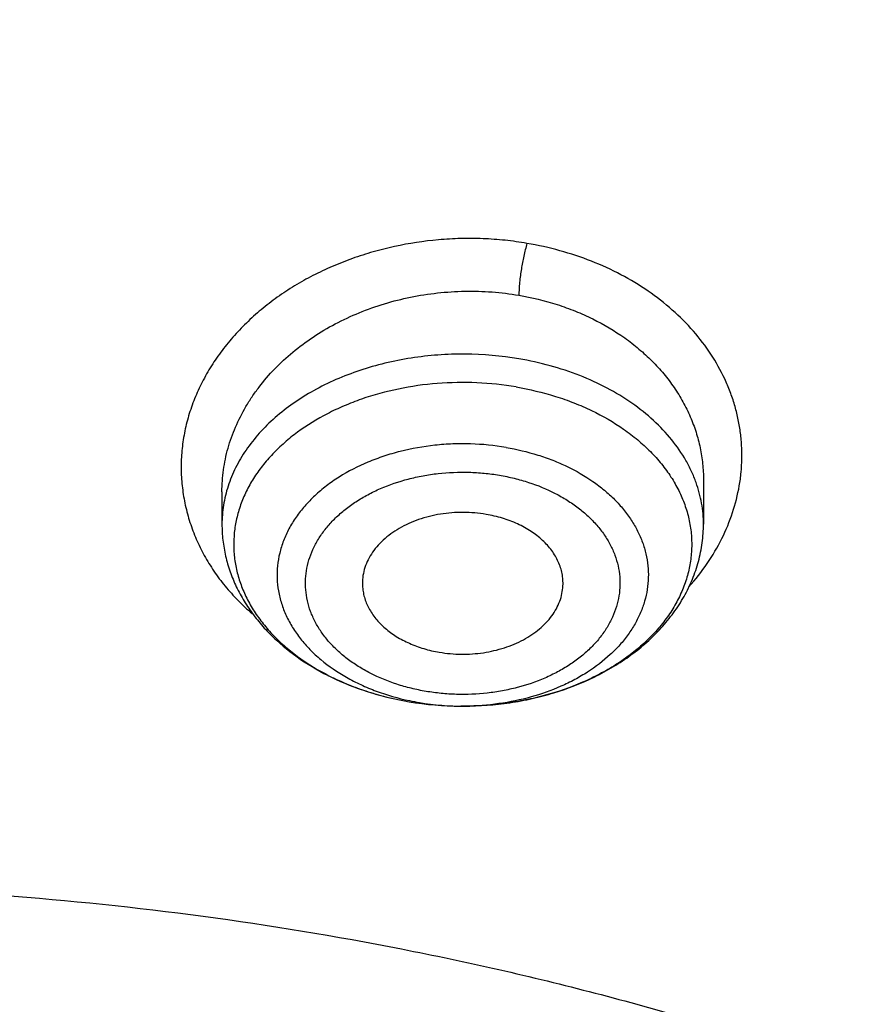
# Model space of a CAD drawing. Units: inches. Extents: x 7.1 to 14.8, y -0.3 to 18.8.
# Drawn here: x 11 to 11.3, y 14.1 to 14.4 of the extents above; entities that cross this region are included whole.
import ezdxf

# ---------------------------------------------------------------- set-up
doc = ezdxf.new("R2010")
doc.units = ezdxf.units.IN
doc.header["$LTSCALE"] = 1.21
doc.header["$MEASUREMENT"] = 0
doc.layers.get('0').update_dxf_attribs({"linetype": 'CONTINUOUS'})

msp = doc.modelspace()

# ---------------------------------------------------------------- linework, layer by layer
at = {"color": 7, "linetype": 'CONTINUOUS'}
for p, q in [((11.2199460038, 14.275016), (11.2199460187, 14.2619525639)), ((11.0782137352, 14.2715094599), (11.0782137352, 14.2619525639)), ((11.1495150891, 14.2083842592), (11.1485113911, 14.2083849609))]:
    msp.add_line(p, q, dxfattribs=at)
at = {"color": 9, "linetype": 'CONTINUOUS'}
for centre, radius, start, end in [((11.1429959018, 14.2828091967), 0.0734290335, 244.0582347482, 244.389267806), ((11.1442034041, 14.2853786633), 0.0762680057, 244.4056424801, 249.1666949568), ((11.145648255, 14.2889990319), 0.0801655576, 249.1218105738, 250.1673477306), ((11.1465996852, 14.2916736384), 0.0830043232, 250.1759251254, 254.311399846), ((11.1474914282, 14.2946910727), 0.0861504905, 254.2830809876, 255.4155035469), ((11.1481989132, 14.2974726173), 0.0890205577, 255.4256250384, 260.3941394874), ((11.1485757435, 14.2816583397), 0.0732395142, 258.0170483475, 260.3703493127), ((11.1490698931, 14.2849984435), 0.0766152482, 260.4238577768, 270.3335304712), ((11.1490800775, 14.285577623), 0.0771943598, 270.3234690898, 270.6368857836)]:
    msp.add_arc(centre, radius, start, end, dxfattribs=at)
at = {"color": 7, "linetype": 'CONTINUOUS'}
for centre, radius, start, end in [((11.1490115883, 14.3023463457), 0.0939627093, 260.384795738, 269.6949942044), ((11.1490572716, 14.3027905428), 0.0944071633, 260.4190690275, 269.6687028596)]:
    msp.add_arc(centre, radius, start, end, dxfattribs=at)
for points, knots in [([(12.0029295006, 15.215136303), (11.9629224767, 15.2314691022), (11.8814993629, 15.2622503762), (11.7564474606, 15.3024466764), (11.6280981559, 15.3368496764), (11.4969707582, 15.3653272619), (11.3635910156, 15.3877712799), (11.2284957284, 15.4040957732), (11.0922286697, 15.414238072), (10.9553388219, 15.4181591402), (10.8183778512, 15.4158439149), (10.6818977469, 15.4073012424), (10.546448386, 15.3925641082), (10.4125751862, 15.3716890011), (10.2808167138, 15.3447560274), (10.1517025269, 15.3118677933), (10.0257509265, 15.2731493178), (9.9034671223, 15.2287466154), (9.7853412862, 15.1788263276), (9.6718471559, 15.1235742643), (9.5634405878, 15.0631947674), (9.4605586956, 14.9979095645), (9.3636190051, 14.927956982), (9.2730193584, 14.8535919146), (9.1891366772, 14.7750839405), (9.112330798, 14.6927239818), (9.054220982, 14.6207823936), (9.0116770819, 14.561629352), (8.9818876335, 14.5167125101), (8.954104112, 14.4710814436), (8.9283596731, 14.4247809968), (8.9046864468, 14.3778582759), (8.8831145697, 14.330361679), (8.8636722805, 14.282341191), (8.8463855593, 14.2338483713), (8.8312780671, 14.184936303), (8.8183709836, 14.1356594841), (8.8076828444, 14.0860739322), (8.7992290818, 14.0362363733), (8.7930223325, 13.9862064361), (8.7903867253, 13.9527388655), (8.7894471349, 13.9360020314)], [0, 0, 0, 0, 0.0328242498, 0.0660867842, 0.0997371782, 0.1337197468, 0.1679747995, 0.2024393502, 0.237047924, 0.2717333522, 0.30642757, 0.3410624108, 0.3755703993, 0.4098855467, 0.4439441506, 0.4776855921, 0.5110531475, 0.5439947892, 0.5764640006, 0.6084205747, 0.6398314051, 0.6706712545, 0.7009234639, 0.7305806237, 0.7596451028, 0.7881294957, 0.8160568298, 0.8298240888, 0.8434655341, 0.8569869472, 0.870394719, 0.8836958214, 0.8968977799, 0.9100086407, 0.9230369338, 0.9359916281, 0.9488820927, 0.9617180422, 0.9745094587, 0.9872666767, 1, 1, 1, 1]), ([(12.0126609135, 15.1922640297), (11.9725075177, 15.2086565849), (11.8907518549, 15.2395670975), (11.7651442991, 15.2799633202), (11.6361341344, 15.314582849), (11.5042552503, 15.3432821827), (11.3700484299, 15.3659443759), (11.2340653001, 15.3824765979), (11.0968644499, 15.3928112036), (10.9590096048, 15.3969057951), (10.8210671712, 15.3947436069), (10.6836039215, 15.3863335555), (10.5471846437, 15.3717100779), (10.4123698249, 15.3509329796), (10.2797133107, 15.3240873573), (10.1497600307, 15.2912831005), (10.0230437877, 15.25265435), (9.9000850747, 15.2083589193), (9.7813889193, 15.1585778012), (9.6674428182, 15.1035141066), (9.558715172, 15.0433924668), (9.4556521938, 14.9784570607), (9.3586805925, 14.9089745884), (9.282851481, 14.8471689713), (9.225676024, 14.7957066203), (9.184794503, 14.7563740665), (9.1457184936, 14.7161325107), (9.0963598055, 14.6616316617), (9.0392719111, 14.5914502988), (8.9881107327, 14.5180118698), (8.9513073629, 14.4579786958), (8.9258921031, 14.4125809244), (8.9025508816, 14.3666284122), (8.8813075649, 14.3201678457), (8.8621842431, 14.2732473815), (8.8452010535, 14.2259153), (8.8303756721, 14.1782205453), (8.8177235221, 14.1302124035), (8.8072581067, 14.0819405718), (8.7989901814, 14.0334547152), (8.7929285461, 13.9848063579), (8.7903604448, 13.9522699783), (8.7894471711, 13.9360020303)], [0, 0, 0, 0, 0.032990408, 0.0664505714, 0.1003255883, 0.1345551963, 0.1690754768, 0.203819336, 0.238717319, 0.2736983643, 0.3086905487, 0.3436218349, 0.3784208152, 0.4130174568, 0.4473438588, 0.4813350142, 0.5149295815, 0.5480706752, 0.5807066805, 0.6127920709, 0.6442882454, 0.6751643861, 0.7053983202, 0.7349773533, 0.7495220675, 0.763903073, 0.7781217956, 0.7921803984, 0.8198250681, 0.8468737642, 0.8601906739, 0.8733764031, 0.8864384426, 0.899385016, 0.9122250576, 0.9249681604, 0.937624548, 0.9502050163, 0.9627208679, 0.9751838552, 0.9876060973, 1, 1, 1, 1]), ([(12.7998970279, 13.7956080283), (12.7998970291, 13.8171580741), (12.7983968172, 13.8603248353), (12.791654257, 13.9248789655), (12.780435586, 13.9891206021), (12.7647690636, 14.0528890909), (12.7446939972, 14.1160305115), (12.7202605251, 14.1783914833), (12.6915293576, 14.2398213363), (12.6585715276, 14.300171962), (12.6214681182, 14.3592982466), (12.5803100032, 14.4170583173), (12.535197585, 14.4733138087), (12.4862405439, 14.5279301256), (12.4335575766, 14.5807767013), (12.3772761235, 14.6317272538), (12.317532096, 14.6806600563), (12.2544695703, 14.7274581918), (12.1882404741, 14.7720098204), (12.1190042498, 14.8142084364), (12.0469274897, 14.8539531185), (11.9721835645, 14.8911487735), (11.8949522214, 14.9257063701), (11.8154191637, 14.9575431611), (11.7337756151, 14.9865828792), (11.6502178675, 15.0127559354), (11.5649468159, 15.0359995881), (11.4781674771, 15.0562580988), (11.3900885009, 15.0734828798), (11.3009216683, 15.087632605), (11.2108813843, 15.0986733218), (11.1201841616, 15.1065785338), (11.0290480948, 15.1113292648), (10.9376923412, 15.112914111), (10.8463365878, 15.1113292647), (10.7552005211, 15.1065785336), (10.6645032982, 15.0986733215), (10.5744630143, 15.0876326044), (10.4852961817, 15.0734828794), (10.397217206, 15.0562580983), (10.3104378674, 15.0359995875), (10.2251668159, 15.0127559348), (10.1416090686, 14.9865828786), (10.0599655203, 14.9575431605), (9.9804324628, 14.9257063696), (9.9032011199, 14.8911487729), (9.8284571949, 14.853953118), (9.756380435, 14.814208436), (9.6871442109, 14.7720098201), (9.6209151148, 14.7274581915), (9.5578525892, 14.6806600562), (9.4981085619, 14.6317272537), (9.4418271089, 14.5807767013), (9.3891441415, 14.5279301256), (9.3401871005, 14.4733138087), (9.2950746823, 14.4170583174), (9.2539165673, 14.3592982466), (9.2168131579, 14.300171962), (9.1838553279, 14.2398213362), (9.1551241604, 14.1783914833), (9.1306906883, 14.1160305114), (9.1106156219, 14.0528890908), (9.0949490994, 13.989120602), (9.0837304285, 13.9248789653), (9.0769878682, 13.8603248351), (9.0754876564, 13.817158074), (9.0754876576, 13.7956080283)], [0, 0, 0, 0, 0.0128533042, 0.0257374606, 0.0386828094, 0.0517186739, 0.0648729137, 0.0781715263, 0.0916383002, 0.1052945625, 0.1191589833, 0.1332474405, 0.1475729684, 0.1621457392, 0.176973091, 0.1920596074, 0.2074072075, 0.2230152574, 0.2388807132, 0.2549982568, 0.2713604369, 0.2879578344, 0.304779203, 0.3218116189, 0.3390406458, 0.3564504683, 0.37402404, 0.3917432379, 0.4095889922, 0.4275414256, 0.4455800014, 0.4636836471, 0.4818308894, 0.5000000002, 0.5181691113, 0.5363163535, 0.554419999, 0.5724585752, 0.5904110085, 0.6082567624, 0.6259759605, 0.6435495322, 0.6609593545, 0.6781883815, 0.6952207973, 0.7120421658, 0.7286395634, 0.7450017433, 0.7611192869, 0.7769847428, 0.7925927926, 0.8079403926, 0.823026909, 0.8378542608, 0.8524270316, 0.8667525595, 0.8808410167, 0.8947054374, 0.9083616999, 0.9218284737, 0.9351270863, 0.9482813262, 0.9613171906, 0.9742625394, 0.9871466959, 1, 1, 1, 1]), ([(10.8400685692, 12.5297182308), (10.7819610085, 12.5319900028), (10.6950197237, 12.538434949), (10.5800655019, 12.553128418), (10.4948559984, 12.5671269169), (10.4107304389, 12.584086698), (10.3278919535, 12.6039665912), (10.2465435566, 12.6267181228), (10.1668838208, 12.6522858613), (10.0891073991, 12.6806075368), (10.0134042893, 12.7116141921), (9.9399594457, 12.745230364), (9.8689523176, 12.7813742713), (9.8005564269, 12.8199580226), (9.7349389571, 12.8608878337), (9.6722603601, 12.9040642569), (9.612673989, 12.9493824282), (9.556325749, 12.996732316), (9.503353769, 13.0459989782), (9.4538880932, 13.0970628202), (9.408050392, 13.1497998553), (9.3659536881, 13.2040819627), (9.3277020939, 13.2597771433), (9.2933905571, 13.3167497745), (9.2631046068, 13.3748608656), (9.2369200978, 13.4339683215), (9.2149029506, 13.4939272235), (9.1971088846, 13.5545901342), (9.1835831569, 13.615807444), (9.1743603261, 13.677427764), (9.1694640422, 13.7392983664), (9.168906891, 13.8012656712), (9.1726903053, 13.8631757641), (9.1808045548, 13.924874929), (9.1932288149, 13.986210172), (9.2099313075, 14.0470297173), (9.2308694973, 14.1071834604), (9.2559903279, 14.1665233723), (9.2852304768, 14.2249038563), (9.3185166193, 14.2821820626), (9.3557656854, 14.3382181773), (9.3968851184, 14.392875689), (9.441773132, 14.4460216444), (9.4903189644, 14.4975269033), (9.5424031374, 14.5472663939), (9.5978977279, 14.5951193705), (9.656666652, 14.6409696728), (9.7185659693, 14.6847059856), (9.7834442051, 14.7262220955), (9.8511426949, 14.7654171428), (9.9214959487, 14.8021958661), (9.9943320363, 14.8364688368), (10.0694729914, 14.8681526814), (10.1467352322, 14.8971702961), (10.225930003, 14.9234510383), (10.3068638302, 14.9469309053), (10.3893389852, 14.9675526969), (10.4731539851, 14.9852661614), (10.5581040057, 15.0000281235), (10.6439816739, 15.0118025954), (10.7305764727, 15.0205608626), (10.8176793947, 15.0262815816), (10.9341913362, 15.0298402748), (11.0217132848, 15.0279235311), (11.0799159829, 15.0246027687)], [0, 0, 0, 0, 0.0361869216, 0.0541911917, 0.0721056763, 0.089909537, 0.10758276, 0.1251061336, 0.1424614499, 0.1596316327, 0.1766008907, 0.1933548679, 0.2098807965, 0.2261676529, 0.2422063135, 0.2579897121, 0.2735129945, 0.2887736695, 0.3037717526, 0.3185098981, 0.3329935151, 0.3472308588, 0.3612330922, 0.3750143071, 0.388591497, 0.4019844714, 0.4152157046, 0.4283101136, 0.4412947603, 0.4541984831, 0.4670514623, 0.4798847347, 0.4927296729, 0.5056174503, 0.5185785153, 0.5316420942, 0.5448357429, 0.55818496, 0.5717128713, 0.5854399877, 0.599384036, 0.6135598574, 0.6279793662, 0.6426515595, 0.657582569, 0.6727757457, 0.6882317702, 0.7039487813, 0.7199225171, 0.7361464642, 0.7526120128, 0.7693086119, 0.7862239268, 0.8033439943, 0.8206533767, 0.8381353138, 0.8557718717, 0.8735440897, 0.8914321247, 0.9094153933, 0.927472712, 0.9455824361, 0.9637225973, 1, 1, 1, 1]), ([(9.1858600631, 13.8919294484), (9.188233624, 13.91104076), (9.1942491692, 13.949237298), (9.2069922379, 14.0060329388), (9.2234511069, 14.0623567164), (9.2435904484, 14.11808502), (9.2673676044, 14.1730994624), (9.2947319791, 14.2272819126), (9.3256253159, 14.2805161752), (9.3599817035, 14.3326878231), (9.3977278892, 14.3836847216), (9.4387827461, 14.4333966664), (9.4830600116, 14.481717922), (9.5467774014, 14.5446586436), (9.6161301364, 14.6038428061), (9.6903763855, 14.6590434695), (9.7492045068, 14.6989092465), (9.8105854188, 14.7368081708), (9.8743897407, 14.7726604931), (9.9404795969, 14.8063881693), (10.0087130812, 14.8379185041), (10.0789434296, 14.8671833571), (10.151019651, 14.8941195495), (10.2247867797, 14.9186689286), (10.3000861891, 14.9407785034), (10.3767561014, 14.9604005783), (10.4546312913, 14.977492757), (10.5335458876, 14.992018399), (10.6401201307, 15.0079512571), (10.7478400109, 15.0185826626), (10.8561628497, 15.0239108924), (10.937692325, 15.0252458078), (11.0192218004, 15.0239108936), (11.1275446415, 15.0185826652), (11.2352645257, 15.0079512607), (11.3418387738, 14.9920184031), (11.4207533738, 14.9774927611), (11.4986285662, 14.9604005826), (11.57529848, 14.940778508), (11.6505978909, 14.9186689333), (11.7243650225, 14.8941195538), (11.7964412487, 14.86718336), (11.866671602, 14.8379185052), (11.9349050874, 14.80638817), (12.0009949408, 14.7726604952), (12.0647992573, 14.7368081763), (12.1261801649, 14.6989092555), (12.1850082841, 14.6590434808), (12.2592545348, 14.6038428177), (12.3286072738, 14.5446586532), (12.3923246679, 14.4817179285), (12.4366019368, 14.4333966697), (12.4776567961, 14.383684722), (12.5154029834, 14.3326878215), (12.5497593719, 14.2805161718), (12.5806527094, 14.2272819074), (12.6080170852, 14.1730994541), (12.6317942423, 14.1180850075), (12.651933584, 14.0623567008), (12.6683924519, 14.006032923), (12.6811355189, 13.9492372851), (12.6871510631, 13.91104075), (12.6895246237, 13.8919294398)], [0, 0, 0, 0, 0.0127559684, 0.0255907478, 0.0385298174, 0.0515971427, 0.0648148859, 0.0782031695, 0.0917798989, 0.1055606408, 0.1195585498, 0.1337843423, 0.1482463069, 0.1629503448, 0.1930885437, 0.2085314651, 0.224217799, 0.2401428262, 0.2563000386, 0.272681262, 0.2892767742, 0.3060754313, 0.3230647848, 0.3402311977, 0.3575599626, 0.3750354145, 0.3926410432, 0.4103596042, 0.428173226, 0.4640067679, 0.4819936689, 0.4999999951, 0.5180063213, 0.5359932224, 0.5718267657, 0.5896403885, 0.6073589503, 0.6249645796, 0.6424400317, 0.6597687968, 0.6769352103, 0.6939245649, 0.7107232236, 0.7273187365, 0.7436999583, 0.7598571695, 0.7757821953, 0.7914685282, 0.80691145, 0.8370496503, 0.8517536893, 0.8662156549, 0.8804414482, 0.8944393578, 0.9082201, 0.9217968298, 0.935185114, 0.9484028583, 0.9614701847, 0.9744092542, 0.9872440325, 1, 1, 1, 1]), ([(11.0799159829, 15.0246027687), (11.1349510118, 15.0214627381), (11.2172340323, 15.0140220653), (11.3259726993, 14.99860984), (11.4330192353, 14.979704011), (11.5383281843, 14.955467442), (11.6413101143, 14.9259096904), (11.7166999706, 14.9012977527), (11.7903735522, 14.8742112244), (11.8621702026, 14.8447091083), (11.9319314665, 14.8128562541), (11.9995038659, 14.7787224906), (12.0647385872, 14.7423826585), (12.1274919673, 14.7039163922), (12.187625752, 14.6634079562), (12.2450073971, 14.6209460559), (12.2995103415, 14.5766236463), (12.3510142832, 14.5305377518), (12.3994054109, 14.4827892464), (12.4445766324, 14.4334826525), (12.4864277909, 14.3827259383), (12.5248658721, 14.3306303168), (12.5598052026, 14.2773100442), (12.591167645, 14.2228822189), (12.6188827904, 14.1674665763), (12.6428881776, 14.1111852882), (12.6631294652, 14.0541627229), (12.6795606239, 13.9965252026), (12.6921441247, 13.9384007314), (12.7008511122, 13.8799186937), (12.7056615541, 13.8212095179), (12.7065643533, 13.7624043111), (12.7035574143, 13.7036344735), (12.6966476848, 13.6450312975), (12.6858510847, 13.5867255723), (12.6711924138, 13.5288472079), (12.6527052188, 13.4715248852), (12.6304316283, 13.414885738), (12.6044221715, 13.3590550679), (12.574735585, 13.3041560877), (12.5414386209, 13.2503096908), (12.5046058738, 13.1976342179), (12.4643195632, 13.1462452626), (12.4206693401, 13.0962554674), (12.37375209, 13.047774323), (12.3236717307, 13.0009079672), (12.2705389998, 12.9557589824), (12.2144712312, 12.9124261938), (12.1555921201, 12.8710044684), (12.0940314825, 12.8315844968), (12.0299249716, 12.7942526164), (11.9634137946, 12.759090622), (11.894644415, 12.7261755846), (11.8237682424, 12.6955796795), (11.7509413077, 12.6673700233), (11.6763239315, 12.6416085222), (11.6000803624, 12.6183517323), (11.5223784832, 12.5976507049), (11.4433892162, 12.5795509043), (11.3632869734, 12.5640920848), (11.2822461142, 12.5513081216), (11.1730254522, 12.5378474802), (11.0904784894, 12.5318748578), (11.0353161161, 12.5297182307)], [0, 0, 0, 0, 0.0364547483, 0.0545834436, 0.0726189261, 0.1083308274, 0.1259774137, 0.1434604868, 0.1607646713, 0.1778757139, 0.1947806064, 0.2114677111, 0.2279268876, 0.244149621, 0.2601291504, 0.2758605953, 0.2913410812, 0.3065698602, 0.3215484219, 0.3362805937, 0.350772625, 0.3650332503, 0.3790737251, 0.3929078277, 0.4065518204, 0.4200243646, 0.4333463807, 0.4465408525, 0.4596325746, 0.4726478435, 0.4856140996, 0.4985595285, 0.5115126357, 0.5245018086, 0.537554883, 0.5506987309, 0.5639588819, 0.5773591906, 0.590921558, 0.6046657093, 0.6186090285, 0.6327664488, 0.6471503923, 0.661770755, 0.6766349272, 0.6917478452, 0.7071120665, 0.7227278631, 0.7385933284, 0.754704493, 0.7710554485, 0.7876384735, 0.8044441623, 0.8214615527, 0.8386782535, 0.8560805709, 0.873653633, 0.8913815107, 0.9092473459, 0.9272334452, 0.9453214855, 0.9634923587, 1, 1, 1, 1]), ([(10.9376923427, 14.6417451797), (10.9928267831, 14.6417451671), (11.0754602712, 14.6379934001), (11.1846005339, 14.6254726416), (11.2653168667, 14.6123995392), (11.3446759848, 14.5956841155), (11.4223540129, 14.5753947843), (11.4980289253, 14.5516151123), (11.5713883395, 14.5244428195), (11.6421290809, 14.4939895241), (11.7099588538, 14.4603801993), (11.7745972928, 14.4237526512), (11.8357770877, 14.3842569183), (11.8932449941, 14.3420546284), (11.9467627643, 14.2973183707), (11.9961080484, 14.250230934), (12.0410750253, 14.2009849969), (12.0814756849, 14.1497812451), (12.1171385118, 14.0968322915), (12.142907192, 14.0512137325), (12.1609580717, 14.0140981649), (12.1731663624, 13.9860948897), (12.1840929153, 13.9578275008), (12.1937267376, 13.9293249425), (12.2020575408, 13.9006169337), (12.209076507, 13.871733289), (12.2147764048, 13.8427041213), (12.2191509214, 13.8135596116), (12.2221957997, 13.7843301907), (12.2239074075, 13.7550462929), (12.2242843314, 13.7257384896), (12.2233258314, 13.6964373449), (12.2210331682, 13.6671734229), (12.2174086454, 13.637977246), (12.21245609, 13.6088792614), (12.2061808762, 13.5799097569), (12.1985893798, 13.5510989604), (12.189689946, 13.5224767615), (12.1794915547, 13.4940730167), (12.1680053765, 13.4659171975), (12.1552428862, 13.4380382758), (12.1364552919, 13.4011015843), (12.1097837796, 13.3557433357), (12.0855712328, 13.3210577186), (12.0727166121, 13.3040171739)], [0, 0, 0, 0, 0.0752057547, 0.112624499, 0.1498126173, 0.1866971711, 0.2232083633, 0.2592805615, 0.2948531136, 0.329871241, 0.3642869376, 0.3980598891, 0.4311584035, 0.4635603403, 0.4952540258, 0.5262391233, 0.5565274209, 0.5861434826, 0.6151250945, 0.6435234221, 0.6575264234, 0.6714088066, 0.6851805432, 0.6988523234, 0.7124354876, 0.7259419677, 0.7393842277, 0.7527751683, 0.7661280636, 0.7794564509, 0.7927740492, 0.8060946545, 0.8194320385, 0.832799856, 0.8462115395, 0.8596802103, 0.8732185933, 0.886838922, 0.9005528894, 0.9143715469, 0.9283052903, 0.9423637677, 0.9708841029, 1, 1, 1, 1]), ([(10.9376923427, 12.8082376553), (10.9789552568, 12.8082376553), (11.040818958, 12.810381156), (11.1228543763, 12.8175316693), (11.2040049218, 12.8274821739), (11.2841543176, 12.8416431829), (11.3628323135, 12.860010419), (11.42062808, 12.8757646965), (11.4772617319, 12.8935042775), (11.532597817, 12.9131866819), (11.5865049486, 12.934765587), (11.6558139351, 12.9657781464), (11.7222621048, 13.0005234999), (11.7852882758, 13.0389372114), (11.8301778392, 13.0691339018), (11.8729201594, 13.1008526104), (11.9134135406, 13.1340183092), (11.9515599868, 13.1685515597), (11.98726745, 13.2043699229), (12.0204495368, 13.2413877843), (12.0510258184, 13.2795166416), (12.0789219631, 13.318665266), (12.1040699208, 13.3587398787), (12.1264080951, 13.3996443236), (12.1458815104, 13.4412802496), (12.1624420166, 13.4835472865), (12.176048485, 13.5263432494), (12.186666943, 13.5695643837), (12.1942707503, 13.6131056157), (12.1988407465, 13.6568608412), (12.2003653722, 13.7007232464), (12.1988407465, 13.7445856517), (12.1942707503, 13.7883408772), (12.186666943, 13.8318821092), (12.176048485, 13.8751032435), (12.1624420166, 13.9178992063), (12.1458815104, 13.9601662433), (12.1264080951, 14.0018021693), (12.1040699208, 14.0427066141), (12.078921963, 14.0827812268), (12.0510258184, 14.1219298512), (12.0204495368, 14.1600587085), (11.98726745, 14.1970765699), (11.9515599868, 14.2328949332), (11.9134135406, 14.2674281836), (11.8729201594, 14.3005938825), (11.8301778392, 14.332312591), (11.7852882758, 14.3625092814), (11.7222621048, 14.400922993), (11.6558139351, 14.4356683465), (11.5865049486, 14.4666809058), (11.532597817, 14.488259811), (11.4772617319, 14.5079422153), (11.42062808, 14.5256817964), (11.3628323135, 14.5414360738), (11.2841543176, 14.5598033099), (11.2040049217, 14.5739643189), (11.1228543763, 14.5839148235), (11.040818958, 14.5910653368), (10.9789552568, 14.5932088375), (10.9376923427, 14.5932088375)], [0, 0, 0, 0, 0.0363123041, 0.0544165002, 0.0724557875, 0.10824957, 0.1259694256, 0.1435436495, 0.1609541154, 0.1781837803, 0.1952168295, 0.2120388213, 0.2449922853, 0.2611104242, 0.2769764687, 0.2925850989, 0.3079332689, 0.3230203472, 0.3378482496, 0.3524215582, 0.3667476164, 0.3808365962, 0.3947015303, 0.4083583008, 0.4218255747, 0.4351246787, 0.4482794071, 0.4613157547, 0.4742615828, 0.4871462185, 0.5, 0.5128537815, 0.5257384172, 0.5386842453, 0.5517205929, 0.5648753213, 0.5781744253, 0.5916416992, 0.6052984697, 0.6191634038, 0.6332523836, 0.6475784418, 0.6621517504, 0.6769796528, 0.6920667311, 0.7074149011, 0.7230235313, 0.7388895758, 0.7550077147, 0.7879611787, 0.8047831705, 0.8218162197, 0.8390458846, 0.8564563505, 0.8740305744, 0.89175043, 0.9275442125, 0.9455834998, 0.9636876959, 1, 1, 1, 1]), ([(10.9376923427, 14.5194626346), (10.9472897899, 14.5194626346), (10.9664831515, 14.5193008708), (10.9952576758, 14.5185640459), (11.0239980937, 14.5173216784), (11.052685606, 14.5155734418), (11.0813034044, 14.5133269392), (11.1098349395, 14.5105870564), (11.1382631594, 14.5073539907), (11.1759582345, 14.5023924347), (11.2227157727, 14.494972035), (11.2782074981, 14.4841202459), (11.3328819674, 14.4713564596), (11.4041565463, 14.4519279793), (11.4736170207, 14.4287594173), (11.5407941788, 14.4018685703), (11.6052210186, 14.373040534), (11.6669872846, 14.3407432181), (11.7255731123, 14.3050358519), (11.7673000509, 14.2769666222), (11.8070310377, 14.2474825961), (11.844671505, 14.216653508), (11.8801303723, 14.1845532059), (11.9133221107, 14.1512583529), (11.9441664172, 14.1168485223), (11.9725885165, 14.0814059736), (11.9985192954, 14.0450154987), (12.0218954719, 14.0077642571), (12.0426598039, 13.9697416427), (12.0607612322, 13.9310390971), (12.0761550117, 13.8917499145), (12.0888028917, 13.8519690709), (12.0986732644, 13.8117930048), (12.1057413329, 13.7713193857), (12.1099893148, 13.7306468518), (12.1114065035, 13.6898746955), (12.1099893147, 13.6491025393), (12.1057413326, 13.6084300053), (12.0986732639, 13.5679563861), (12.0888028912, 13.5277803203), (12.0761550111, 13.4879994769), (12.0607612314, 13.4487102943), (12.0426598031, 13.4100077487), (12.0218954711, 13.3719851346), (11.9985192946, 13.3347338932), (11.9725885157, 13.2983434185), (11.9441664165, 13.2629008699), (11.91332211, 13.2284910395), (11.8801303718, 13.1951961866), (11.8446715046, 13.1630958847), (11.8070310374, 13.1322667968), (11.7673000507, 13.1027827708), (11.7255731123, 13.0747135412), (11.6669872848, 13.0390061751), (11.605221019, 13.0067088593), (11.5407941794, 12.9778808231), (11.4736170215, 12.950989976), (11.4041565471, 12.927821414), (11.3328819683, 12.9083929337), (11.278207499, 12.8956291474), (11.2227157736, 12.8847773582), (11.1759582353, 12.8773569585), (11.1382631602, 12.8723954025), (11.1098349403, 12.8691623368), (11.081303405, 12.8664224539), (11.0526856065, 12.8641759511), (11.023998094, 12.8624277147), (10.9952576759, 12.8611853474), (10.9664831515, 12.8604485224), (10.9472897899, 12.8602867585), (10.9376923427, 12.8602867585)], [0, 0, 0, 0, 0.0090859773, 0.0181701174, 0.0272486812, 0.0363187225, 0.0453777952, 0.0544233422, 0.0634526516, 0.07246303, 0.0904158505, 0.1082619899, 0.1259815662, 0.1435555175, 0.1781887884, 0.1952215731, 0.2120433038, 0.2449962483, 0.2611141388, 0.276979937, 0.2925883236, 0.3079362554, 0.3230230948, 0.3378507637, 0.352423848, 0.3667496863, 0.3808384464, 0.3947031653, 0.4083597224, 0.4218267841, 0.4351256823, 0.4482802097, 0.4613163551, 0.4742619824, 0.4871464196, 0.5000000004, 0.512853581, 0.5257380182, 0.5386836458, 0.5517197909, 0.5648743181, 0.5781732165, 0.5916402783, 0.6052968351, 0.619161554, 0.6332503142, 0.6475761523, 0.6621492366, 0.6769769055, 0.6920637448, 0.7074116764, 0.7230200631, 0.7388858613, 0.7550037516, 0.787956696, 0.8047784267, 0.8218112112, 0.8564444823, 0.8740184335, 0.8917380097, 0.9095841493, 0.9275369698, 0.9365473481, 0.9455766575, 0.9546222046, 0.9636812773, 0.9727513187, 0.9818298825, 0.9909140226, 1, 1, 1, 1]), ([(12.0991096584, 13.6898746965), (12.0991096754, 13.6982738603), (12.0987447752, 13.7150823594), (12.0971039727, 13.740265471), (12.0943707765, 13.7654013944), (12.0905482551, 13.7904656393), (12.0856394649, 13.8154351091), (12.0776323492, 13.8486568741), (12.0648931187, 13.8898823121), (12.0453997664, 13.9384412216), (12.0217332749, 13.986051679), (11.9987206259, 14.0246011197), (11.9783656083, 14.0547804892), (11.9564905937, 14.0848070706), (11.9266894017, 14.1214240157), (11.8941240791, 14.1562977477), (11.8663185746, 14.1833150095), (11.8370405163, 14.2100024754), (11.798281163, 14.2421292969), (11.7487899736, 14.2783912742), (11.6962536325, 14.3124369557), (11.6408708162, 14.3441386172), (11.5828491736, 14.3733785529), (11.5224065761, 14.4000477438), (11.4597698121, 14.4240467692), (11.3951739029, 14.4452860737), (11.3288612051, 14.463686346), (11.2610805342, 14.479178837), (11.1920862193, 14.4917056342), (11.1221371674, 14.501219887), (11.0514958862, 14.5076860072), (10.9804274688, 14.5110797954), (10.9091987215, 14.5113885632), (10.8380766951, 14.5086111058), (10.7673293435, 14.5027580124), (10.6972184014, 14.4938504366), (10.6053682527, 14.4780204118), (10.5375803643, 14.4615949463), (10.4932371752, 14.4486071269)], [0, 0, 0, 0, 0.0124818358, 0.024975401, 0.0374923502, 0.050044184, 0.0626421837, 0.0752973197, 0.1008155628, 0.126684201, 0.1529745073, 0.1797482046, 0.1933350868, 0.2070611796, 0.2349450901, 0.2634342138, 0.2779139983, 0.2925513781, 0.3222979999, 0.3526768431, 0.383677788, 0.4152822372, 0.4474638176, 0.4801890733, 0.5134182266, 0.5471058501, 0.5812015871, 0.6156508414, 0.6503954159, 0.6853742201, 0.7205238749, 0.7557793651, 0.7910746911, 0.8263434482, 0.861519516, 0.8965376141, 0.9313340326, 1, 1, 1, 1]), ([(12.0991096584, 13.6850835097), (12.0991096754, 13.6934826735), (12.0987447752, 13.7102911725), (12.0971039727, 13.7354742842), (12.0943707765, 13.7606102075), (12.090548255, 13.7856744524), (12.0856394649, 13.8106439222), (12.0776323492, 13.8438656872), (12.0648931187, 13.8850911253), (12.0453997664, 13.9336500347), (12.0217332749, 13.9812604922), (11.9987206259, 14.0198099328), (11.9783656083, 14.0499893023), (11.9564905937, 14.0800158837), (11.9266894017, 14.1166328289), (11.8941240791, 14.1515065608), (11.8663185746, 14.1785238226), (11.8370405163, 14.2052112886), (11.798281163, 14.23733811), (11.7487899736, 14.2736000873), (11.6962536325, 14.3076457688), (11.6408708162, 14.3393474303), (11.5828491736, 14.368587366), (11.5224065761, 14.395256557), (11.4597698121, 14.4192555824), (11.3951739028, 14.4404948868), (11.328861205, 14.4588951591), (11.2610805341, 14.4743876501), (11.192086219, 14.4869144473), (11.122137168, 14.4964287001), (11.0514958833, 14.5028948203), (10.9804274789, 14.5062886089), (10.9091986834, 14.5065973741), (10.8380768365, 14.5038199304), (10.767328818, 14.497966772), (10.697220344, 14.4890594826), (10.6280137718, 14.4771323647), (10.5599718738, 14.4622270878), (10.5153038755, 14.4502823386), (10.4932371752, 14.4438191518)], [0, 0, 0, 0, 0.012481616, 0.0249749612, 0.03749169, 0.0500433027, 0.0626410805, 0.0752959937, 0.1008137874, 0.12668197, 0.1529718134, 0.1797450392, 0.1933316822, 0.2070575332, 0.2349409527, 0.2634295747, 0.2779091042, 0.2925462263, 0.3222923242, 0.3526706324, 0.3836710314, 0.415274924, 0.4474559377, 0.4801806171, 0.5134091853, 0.5470962155, 0.5811913521, 0.6156399997, 0.6503839623, 0.6853621506, 0.7205111864, 0.7557660558, 0.7910607602, 0.8263288962, 0.8615043443, 0.8965218271, 0.9313176279, 0.965830048, 1, 1, 1, 1]), ([(11.1648156654, 14.3023938231), (11.1687203285, 14.3017309624), (11.1744762355, 14.3003661338), (11.1818227724, 14.2977841403), (11.1886616788, 14.2948082774), (11.1949863018, 14.2911645751), (11.2006039999, 14.2868801976), (11.2043376248, 14.283457806), (11.2076196418, 14.2798085608), (11.2104229222, 14.275961422), (11.2127234772, 14.2719474006), (11.2145011799, 14.2677991086), (11.2157399287, 14.2635508069), (11.216428314, 14.2592382591), (11.2165598371, 14.2548982741), (11.2161332061, 14.2505681654), (11.2151524131, 14.2462850922), (11.2136267554, 14.2420853544), (11.2115701681, 14.2380039076), (11.2090009423, 14.2340742613), (11.2059408538, 14.2303279128), (11.2011694039, 14.2255453359), (11.19557505, 14.2213362872), (11.1893646163, 14.2177506761), (11.1825472281, 14.2144928882), (11.1752312591, 14.2119561945), (11.1675858582, 14.2101471056), (11.1596442486, 14.2088172762), (11.1535717327, 14.2084028113), (11.1495150891, 14.2083842594)], [0, 0, 0, 0, 0.0716873588, 0.106645267, 0.1408510448, 0.2066018047, 0.2380856345, 0.2685931541, 0.298140303, 0.3267777571, 0.3545923413, 0.3817067768, 0.4082771753, 0.434487729, 0.4605421915, 0.4866530717, 0.5130296949, 0.5398666162, 0.5673340327, 0.5955709672, 0.6246813372, 0.6547325829, 0.7176920883, 0.7506279896, 0.7844453866, 0.8543332322, 0.8902282655, 0.9265721286, 1, 1, 1, 1]), ([(11.1559729487, 14.2648760153), (11.1537524127, 14.2652529764), (11.1503609843, 14.2655398135), (11.145852782, 14.2653739841), (11.1414272439, 14.2648477013), (11.1361477756, 14.2635466872), (11.1312937514, 14.2613803995), (11.1278946189, 14.2591839171), (11.1256639549, 14.2573687785), (11.123740645, 14.2553825365), (11.1221506206, 14.2532501639), (11.1209162796, 14.250999027), (11.1200558856, 14.2486583541), (11.1195828254, 14.2462607318), (11.1195308094, 14.2446443947), (11.119570355, 14.2438446555)], [0, 0, 0, 0, 0.1422741911, 0.2137335173, 0.2847496566, 0.4235153801, 0.5555000128, 0.6183082025, 0.6787340261, 0.7367642057, 0.7925178599, 0.8462554398, 0.8983792961, 0.949420151, 1, 1, 1, 1]), ([(11.178589415, 14.2438446551), (11.1786188436, 14.2444397361), (11.1786053781, 14.2456373098), (11.1783674498, 14.2474250439), (11.1779133978, 14.2491912789), (11.1772473463, 14.2509224543), (11.176374252, 14.2526058317), (11.1749235589, 14.2548006886), (11.1726054257, 14.2573602815), (11.1691889224, 14.2600012777), (11.1651963872, 14.2621895479), (11.1607441633, 14.2638651824), (11.157590938, 14.2646013433), (11.1559729487, 14.2648760153)], [0, 0, 0, 0, 0.0531069866, 0.1064431092, 0.1603847603, 0.2152781665, 0.2714259328, 0.3290733911, 0.4494173106, 0.577213923, 0.7122926116, 0.8537182018, 1, 1, 1, 1]), ([(11.0782137352, 14.2619525639), (11.0782137352, 14.2603776743), (11.0783945372, 14.2572210368), (11.0792033891, 14.2525401623), (11.0805365156, 14.2479553555), (11.0823739188, 14.2435094425), (11.0846902025, 14.2392382342), (11.0874572611, 14.2351716925), (11.0906458489, 14.2313339663), (11.0954581991, 14.2265096206), (11.1024090025, 14.2211548358), (11.1118636903, 14.2159716158), (11.1222588487, 14.2120507218), (11.1295777912, 14.2103384145), (11.1333169604, 14.2097036482)], [0, 0, 0, 0, 0.0573219728, 0.1147861412, 0.1725471059, 0.2307503769, 0.289548199, 0.3490846654, 0.4094922918, 0.4708831904, 0.5968180896, 0.727280708, 0.8619566184, 1, 1, 1, 1]), ([(11.1495150917, 14.2083842729), (11.1540136225, 14.2084048363), (11.160751911, 14.2089115245), (11.1695384905, 14.2105440398), (11.1779915039, 14.2127721443), (11.1860476825, 14.2159095125), (11.1934810609, 14.2199471699), (11.198618892, 14.2233563322), (11.2033187006, 14.2271527819), (11.2075336222, 14.2313147419), (11.2112160808, 14.2358160878), (11.2143185671, 14.2406247001), (11.2167943161, 14.2456997194), (11.2186000337, 14.2509899827), (11.2196996165, 14.2564311345), (11.2199460187, 14.2601157737), (11.2199460187, 14.2619525639)], [0, 0, 0, 0, 0.1379631693, 0.2063105624, 0.2738889402, 0.4058719167, 0.4701112848, 0.533054098, 0.5947018601, 0.6551123455, 0.7143961542, 0.7727049548, 0.830221178, 0.8871418173, 0.9436689984, 1, 1, 1, 1]), ([(11.119570355, 14.2438446555), (11.1195983598, 14.2432783098), (11.1197202691, 14.2421425647), (11.1200976936, 14.240460711), (11.1206671775, 14.2388065281), (11.1216889164, 14.2366281097), (11.123447584, 14.234023726), (11.1262004317, 14.2312303751), (11.1295461122, 14.2287943157), (11.1333962904, 14.2267755522), (11.1376505908, 14.22522302), (11.1406500839, 14.2245324011), (11.1421868052, 14.2242715253)], [0, 0, 0, 0, 0.0528319187, 0.1061524108, 0.1602795684, 0.215497496, 0.3299734624, 0.4510353585, 0.5791505366, 0.7140329438, 0.8547724249, 1, 1, 1, 1]), ([(11.1421868052, 14.2242715253), (11.144322886, 14.2239089014), (11.1486639337, 14.2235279407), (11.1551320486, 14.2239658622), (11.1613158213, 14.2253862199), (11.1660651882, 14.227368499), (11.1694384831, 14.2293921315), (11.1716837814, 14.2310737015), (11.1736544485, 14.2329217854), (11.1753261119, 14.2349148739), (11.1766773831, 14.2370293608), (11.1776904665, 14.2392400467), (11.1783512661, 14.2415189864), (11.1785512196, 14.2430722989), (11.178589415, 14.2438446551)], [0, 0, 0, 0, 0.1411984843, 0.2826103983, 0.4208491598, 0.552915505, 0.6159968772, 0.6768345949, 0.7353750664, 0.7916775531, 0.8459237713, 0.8984226994, 0.9496045904, 1, 1, 1, 1]), ([(10.6608677499, 14.1165627365), (10.6794716065, 14.1220116799), (10.7172743323, 14.1317891115), (10.7750622374, 14.1430045794), (10.8339637824, 14.150803764), (10.8935737603, 14.1551326162), (10.9534854048, 14.1559619615), (11.0132890679, 14.1532861125), (11.0725760814, 14.1471233126), (11.130941273, 14.137515432), (11.1879858308, 14.1245276658), (11.2433200388, 14.1082481555), (11.2965659318, 14.0887872522), (11.3473598069, 14.0662766078), (11.3953545777, 14.040868197), (11.4402220998, 14.0127331801), (11.481654954, 13.9820610344), (11.5193689848, 13.9490568733), (11.553101826, 13.9139449516), (11.5778759201, 13.8829015537), (11.5954200029, 13.857264882), (11.607358517, 13.8378004187), (11.6181462031, 13.8180016094), (11.6277644682, 13.7979019045), (11.6361963808, 13.7775359711), (11.6434273404, 13.7569388995), (11.6494443526, 13.7361461235), (11.6542370002, 13.7151936297), (11.6577967672, 13.6941176473), (11.6601171705, 13.6729546769), (11.661194356, 13.6517414528), (11.6610261745, 13.6305147717), (11.6596129986, 13.6093114957), (11.6569574717, 13.5881683966), (11.6530640455, 13.5671221771), (11.6479398814, 13.5462092479), (11.6415939405, 13.525465789), (11.6340373293, 13.5049276589), (11.6252835614, 13.4846301656), (11.6153477523, 13.4646083336), (11.6042473959, 13.4448965062), (11.5920018843, 13.4255284541), (11.5786323238, 13.4065374879), (11.5641620994, 13.3879559554), (11.5486161595, 13.3698157451), (11.5320212301, 13.3521477974), (11.5144064958, 13.3349825113), (11.5020927857, 13.3239736206), (11.4957796994, 13.3185604228)], [0, 0, 0, 0, 0.0355913641, 0.0716341826, 0.1080147842, 0.1446122529, 0.1813024048, 0.2179593555, 0.2544578036, 0.2906751949, 0.3264939115, 0.3618035133, 0.3965030188, 0.430503239, 0.4637291811, 0.4961225269, 0.5276441251, 0.5582764303, 0.5880258091, 0.616924534, 0.6310767341, 0.6450409476, 0.6588289751, 0.6724542804, 0.6859319596, 0.6992786518, 0.7125123799, 0.7256524355, 0.7387191685, 0.7517337741, 0.7647180716, 0.7776942372, 0.7906845434, 0.8037110952, 0.8167955702, 0.8299589544, 0.843221334, 0.8566016756, 0.8701176387, 0.8837854632, 0.8976198069, 0.9116336901, 0.9258384461, 0.940243641, 0.9548571305, 0.969685027, 0.9847317265, 1, 1, 1, 1])]:
    msp.add_open_spline(points, degree=3, knots=knots, dxfattribs=at)
at = {"color": 9, "linetype": 'CONTINUOUS'}
for points, knots in [([(12.203166366, 13.6410563077), (12.205082428, 13.6564830719), (12.2077920481, 13.6874593385), (12.2084431233, 13.7340859944), (12.2056731202, 13.7806757712), (12.1994894929, 13.8270984095), (12.1899098215, 13.8732283483), (12.1769610582, 13.9189400368), (12.1606795054, 13.9641097372), (12.141110528, 14.0086155118), (12.1183083234, 14.0523376394), (12.0923356706, 14.0951588632), (12.0632636883, 14.1369646454), (12.0311715989, 14.1776433956), (11.9961464982, 14.2170866968), (11.9582831232, 14.2551895275), (11.9176836205, 14.291850493), (11.8744573009, 14.3269720627), (11.8287203633, 14.3604607916), (11.7805956138, 14.392227555), (11.7302121629, 14.4221877764), (11.6777051042, 14.4502616504), (11.6232151728, 14.4763743573), (11.5668883847, 14.5004562675), (11.5088756584, 14.5224431323), (11.4493324258, 14.5422762663), (11.3884182097, 14.559902719), (11.3262962523, 14.5752754187), (11.2631328661, 14.588353283), (11.1990978025, 14.5991013767), (11.1343606883, 14.6074909975), (11.0472600313, 14.6155104344), (10.9815336697, 14.6179143478), (10.9376923427, 14.6179143487)], [0, 0, 0, 0, 0.0259905367, 0.0519330857, 0.0778971882, 0.1039519821, 0.1301649224, 0.1566005751, 0.1833195363, 0.2103775121, 0.2378245805, 0.265704641, 0.2940550482, 0.3229064108, 0.3522825376, 0.3822005044, 0.4126708171, 0.44369765, 0.4752791419, 0.507407728, 0.5400704974, 0.5732495655, 0.6069224525, 0.6410624652, 0.6756390753, 0.7106182942, 0.7459630419, 0.7816335087, 0.8175875267, 0.8537808637, 0.890167758, 0.9267006989, 1, 1, 1, 1]), ([(12.2014499357, 13.6272368528), (12.2033634003, 13.6426426934), (12.2060693482, 13.6735769464), (12.2067195444, 13.7201403622), (12.2039533022, 13.766666949), (12.1977780656, 13.8130266241), (12.1882113908, 13.8590939969), (12.1752801935, 13.9047436867), (12.1590207269, 13.9498521237), (12.1394782942, 13.9942975354), (12.1167070194, 14.0379603631), (12.0907695963, 14.080723509), (12.0617370472, 14.1224725904), (12.0296884869, 14.1630961686), (11.9947108933, 14.2024859736), (11.9568988747, 14.2405371261), (11.9163544393, 14.277148369), (11.8731867496, 14.312222304), (11.8275118469, 14.3456656129), (11.7794523707, 14.3773892918), (11.7291372565, 14.4073088788), (11.6767014146, 14.4353446769), (11.6222853892, 14.4614219679), (11.5660349984, 14.4854712164), (11.5081009558, 14.507428261), (11.4486384827, 14.5272344959), (11.3878068855, 14.5448370424), (11.325769185, 14.5601888925), (11.262691468, 14.5732490196), (11.1987432558, 14.5839825361), (11.1340939453, 14.5923607782), (11.0471114237, 14.6003693387), (10.9814742073, 14.6027699916), (10.9376923427, 14.6027699916)], [0, 0, 0, 0, 0.0259905369, 0.0519330862, 0.0778971888, 0.1039519827, 0.1301649229, 0.1566005756, 0.1833195366, 0.2103775123, 0.2378245804, 0.2657046408, 0.2940550477, 0.3229064101, 0.3522825367, 0.3822005033, 0.4126708158, 0.4436976486, 0.4752791403, 0.5074077263, 0.5400704957, 0.5732495637, 0.6069224507, 0.6410624634, 0.6756390736, 0.7106182926, 0.7459630405, 0.7816335074, 0.8175875256, 0.8537808628, 0.8901677574, 0.9267006984, 1, 1, 1, 1]), ([(11.1680011893, 14.3446799801), (11.165869903, 14.3450580421), (11.1615644554, 14.345659363), (11.1550485868, 14.3461282871), (11.148492305, 14.3461754891), (11.1397713113, 14.345677809), (11.1311356666, 14.3443618618), (11.1227286916, 14.3422481817), (11.1166011759, 14.3402885437), (11.1106747424, 14.3379623097), (11.1049871921, 14.3352799702), (11.0995791621, 14.3322502476), (11.0944861099, 14.3288920968), (11.0897385902, 14.3252292209), (11.08536082, 14.3212900859), (11.0813783543, 14.3170989886), (11.0778145544, 14.3126819541), (11.0746904132, 14.3080661209), (11.0720254473, 14.3032792533), (11.0698382739, 14.2983495308), (11.068146359, 14.2933062556), (11.0669587197, 14.2881817159), (11.06628315, 14.2830076857), (11.066124788, 14.2778166204), (11.0664824654, 14.2726412439), (11.0673511191, 14.2675135308), (11.0687229602, 14.2624645527), (11.0705884827, 14.2575241514), (11.072942884, 14.2527238191), (11.0757834192, 14.2480985376), (11.0791000709, 14.2436845142), (11.0828622459, 14.2395068255), (11.0856194559, 14.236916242), (11.0870592414, 14.2356657261)], [0, 0, 0, 0, 0.0348757157, 0.0699750387, 0.1051877407, 0.1404350413, 0.2106477192, 0.2454858412, 0.2800350099, 0.314226683, 0.3479941562, 0.381274616, 0.4140194714, 0.4461986297, 0.4777978779, 0.5088127778, 0.5392521899, 0.5691384643, 0.598508117, 0.6274104384, 0.6559102946, 0.684088032, 0.7120337563, 0.7398462004, 0.7676280939, 0.7954821569, 0.8235072224, 0.8517965733, 0.8804403974, 0.9095239724, 0.9391212634, 0.9692735833, 1, 1, 1, 1]), ([(11.1680010882, 14.3446809463), (11.1678182407, 14.3440658175), (11.1674781268, 14.3428101125), (11.1668988875, 14.3403157118), (11.1664255295, 14.3377808416), (11.1660501823, 14.3352106337), (11.1658204631, 14.3332225488), (11.1656661223, 14.3312796073), (11.1656221282, 14.3300097348), (11.1656222139, 14.3294035365)], [0, 0, 0, 0, 0.1241842696, 0.2516607289, 0.4954860047, 0.6229041368, 0.7542668866, 0.8826915218, 1, 1, 1, 1]), ([(11.2156501574, 14.243513887), (11.2175892186, 14.2456891507), (11.2211536179, 14.2502222432), (11.2254934784, 14.2575750017), (11.2286920773, 14.2652750727), (11.2303635728, 14.2719148404), (11.231079015, 14.2772635205), (11.2313069396, 14.2812765709), (11.2312263641, 14.2852875181), (11.2308369978, 14.2892816807), (11.2301404921, 14.2932441248), (11.2291399756, 14.2971602322), (11.227838302, 14.3010156117), (11.2256950623, 14.3060797745), (11.2222647406, 14.3121974364), (11.2170638157, 14.3190173151), (11.2108328758, 14.3252571867), (11.2036657962, 14.3308210147), (11.1956743912, 14.3356309117), (11.1869776733, 14.3396162416), (11.177703741, 14.3427095243), (11.1712718952, 14.3441330961), (11.1680011893, 14.3446799801)], [0, 0, 0, 0, 0.062789592, 0.1238492498, 0.1834205277, 0.2418457368, 0.2707828591, 0.2996022524, 0.3283667308, 0.3571402637, 0.3859873223, 0.4149703746, 0.4441491163, 0.4735809899, 0.5333663158, 0.5947051168, 0.6578264074, 0.7228378674, 0.7897226602, 0.8583616117, 0.9285472826, 1, 1, 1, 1]), ([(11.0782137674, 14.2715189375), (11.0782139877, 14.2725940968), (11.0782893358, 14.2747485169), (11.0786262361, 14.2779707205), (11.0791856537, 14.2811776459), (11.0802297329, 14.2854349242), (11.0820916653, 14.2906791944), (11.0846381148, 14.2956870217), (11.0870690387, 14.2995420082), (11.0897925377, 14.3033326978), (11.0936835389, 14.3078405849), (11.0990256005, 14.3127790451), (11.1050049656, 14.3172200122), (11.1115490035, 14.3211065351), (11.1209764166, 14.3255096852), (11.1311326808, 14.3285666772), (11.1416455569, 14.3302098457), (11.1496739191, 14.3307216586), (11.1576975977, 14.3304969297), (11.1630024762, 14.3298522173), (11.1656232473, 14.3294066652)], [0, 0, 0, 0, 0.0272654896, 0.0546164051, 0.0820977512, 0.1097523755, 0.165706665, 0.2227851192, 0.2518268372, 0.2812206754, 0.3410903781, 0.4024742595, 0.465350537, 0.5296262951, 0.5951459924, 0.7288863966, 0.7967115996, 0.864717424, 0.9325849715, 1, 1, 1, 1]), ([(11.1656232492, 14.3294066649), (11.1694317094, 14.3287606963), (11.175056636, 14.3274026446), (11.1822396682, 14.3248089285), (11.1890119056, 14.3217775773), (11.1953164702, 14.3180417344), (11.2009860078, 14.3136519592), (11.2048383618, 14.3101076389), (11.208300129, 14.3063091265), (11.2113483588, 14.3022830412), (11.2139624431, 14.2980577297), (11.2161251095, 14.2936628173), (11.2178222505, 14.2891290857), (11.2190429381, 14.2844878771), (11.2197794176, 14.2797719944), (11.219944706, 14.276599652), (11.219945972, 14.275015993)], [0, 0, 0, 0, 0.1387485798, 0.2069244947, 0.2741128793, 0.4050667302, 0.4688356486, 0.531419037, 0.5928480847, 0.6531895424, 0.7125439568, 0.7710422788, 0.828844956, 0.8861360967, 0.9431170634, 1, 1, 1, 1]), ([(11.1656232492, 14.3106779519), (11.1603954327, 14.3115654329), (11.1524128156, 14.3122531811), (11.1417959764, 14.3119037084), (11.1339075408, 14.3110092171), (11.1262114314, 14.3094937978), (11.1188033782, 14.3073763747), (11.111777049, 14.3046832132), (11.1052208829, 14.3014476137), (11.0992176019, 14.2977093815), (11.0938432033, 14.2935142379), (11.0891663368, 14.2889133963), (11.08524772, 14.2839626478), (11.0821399242, 14.2787238485), (11.0802497998, 14.2741413788), (11.0791934614, 14.2704155728), (11.0786288846, 14.2676097467), (11.0782892827, 14.2647859084), (11.0782137712, 14.2628957238), (11.078213769, 14.2619525639)], [0, 0, 0, 0, 0.1416848025, 0.2128684725, 0.2836404414, 0.3535619732, 0.4222229841, 0.4892561606, 0.5543528864, 0.617279288, 0.6778928117, 0.7361585124, 0.7921636932, 0.8461283013, 0.8984071759, 0.9240789707, 0.9495179612, 0.9747989401, 1, 1, 1, 1]), ([(11.217780175, 14.2742463664), (11.2173832558, 14.2753554425), (11.2164790989, 14.2775586417), (11.2142483655, 14.2818739386), (11.2106659773, 14.2870551336), (11.2052856095, 14.2927250713), (11.1988799275, 14.2978196133), (11.1915685652, 14.3022489761), (11.1834847032, 14.3059364219), (11.1747764543, 14.3088170149), (11.1687146695, 14.3101531483), (11.1656232492, 14.3106779519)], [0, 0, 0, 0, 0.0531352738, 0.1072503476, 0.2189002156, 0.335899226, 0.4586182502, 0.5869867631, 0.720555589, 0.858557747, 1, 1, 1, 1]), ([(11.1648156654, 14.3023938231), (11.1610001502, 14.30304155), (11.1532585479, 14.3038568282), (11.1416180588, 14.3036562768), (11.1301956259, 14.3020491715), (11.1210543568, 14.2995523993), (11.1141618163, 14.296886719), (11.1077627067, 14.2938764666), (11.1018595338, 14.2902636886), (11.0966242259, 14.2860758324), (11.0931438753, 14.2827512857), (11.09008242, 14.279224326), (11.0874630259, 14.275520664), (11.0853061838, 14.2716677319), (11.0836291628, 14.2676942245), (11.0824457774, 14.2636302101), (11.0817658659, 14.259506963), (11.0815952622, 14.255356576), (11.0819355717, 14.2512116068), (11.0827837764, 14.2471045345), (11.0841325726, 14.2430671992), (11.0859707793, 14.239130482), (11.0882835061, 14.2353240752), (11.0910523464, 14.2316761971), (11.0942556923, 14.2282137836), (11.0978695864, 14.224961984), (11.1032705542, 14.2208845162), (11.107748302, 14.2182994366), (11.1108738279, 14.216778936)], [0, 0, 0, 0, 0.0733178353, 0.1470285946, 0.2200358739, 0.2912912755, 0.3259912782, 0.3599301665, 0.4251876571, 0.4564664356, 0.4868102231, 0.5162402714, 0.5448087706, 0.5725997744, 0.5997286575, 0.6263399257, 0.6526026429, 0.6787031907, 0.7048362747, 0.7311949009, 0.757960566, 0.7852948729, 0.8133331307, 0.8421803536, 0.8719098982, 0.902563627, 0.9341530819, 1, 1, 1, 1]), ([(11.161835433, 14.2845889759), (11.1583945349, 14.2851731073), (11.1531523913, 14.2856878047), (11.1461519926, 14.2856607345), (11.1392048689, 14.2851599129), (11.1323871299, 14.2839584209), (11.1258511843, 14.2820572803), (11.1197279346, 14.2797675158), (11.1140297979, 14.2768490697), (11.1089392502, 14.2733215768), (11.1055461935, 14.2704683171), (11.1025555234, 14.2673955408), (11.099995251, 14.2641306638), (11.097890099, 14.2607033493), (11.0962608843, 14.2571449864), (11.0951243161, 14.2534887593), (11.0944925269, 14.2497694892), (11.0943723703, 14.2460232962), (11.0947651331, 14.2422868771), (11.0956664993, 14.2385966955), (11.0970668212, 14.2349882633), (11.0989515182, 14.2314955667), (11.1013014949, 14.2281508998), (11.1040941402, 14.224984411), (11.1084404869, 14.2209752479), (11.1135096304, 14.2175157191), (11.1191043926, 14.2146449216), (11.1252168698, 14.2121032436), (11.1300640117, 14.2107164942), (11.1333697091, 14.2100147569)], [0, 0, 0, 0, 0.0724604791, 0.1089061909, 0.1452598384, 0.216978246, 0.2520765162, 0.286466294, 0.3526160452, 0.3842705592, 0.4149016911, 0.444510365, 0.4731374823, 0.5008666921, 0.5278248116, 0.5541794143, 0.5801327395, 0.6059116328, 0.6317540064, 0.6578937155, 0.6845460738, 0.7118959138, 0.7400895629, 0.7692309115, 0.7993807585, 0.8626804009, 0.8958232258, 0.9298392335, 1, 1, 1, 1]), ([(11.1618354416, 14.2845890274), (11.1649906714, 14.2840533539), (11.1696420782, 14.2829513745), (11.1755801728, 14.2808681702), (11.1811099086, 14.2784673383), (11.1862260804, 14.2755283159), (11.1907741391, 14.2720727255), (11.1937993319, 14.2693119821), (11.1964614059, 14.2663679951), (11.1987385147, 14.2632639617), (11.2006112361, 14.2600246889), (11.2020632775, 14.256676323), (11.2030817569, 14.2532463854), (11.2036573127, 14.2497634941), (11.2037844097, 14.2462571605), (11.2034619077, 14.2427573579), (11.2026929271, 14.2392938962), (11.2014845799, 14.2358959655), (11.199847771, 14.2325917448), (11.1977971171, 14.2294081703), (11.1953499394, 14.2263705614), (11.1915285601, 14.2224891998), (11.1870400311, 14.2190667979), (11.1820511187, 14.2161444667), (11.176569146, 14.2134830683), (11.1691497195, 14.210859817), (11.1597132009, 14.2089093794), (11.1532143608, 14.2084244522), (11.1499381333, 14.2083880323)], [0, 0, 0, 0, 0.0717352178, 0.1067199304, 0.1409554427, 0.2067761509, 0.238299476, 0.268848905, 0.298439648, 0.3271211834, 0.3549785901, 0.38213267, 0.4087376524, 0.4349756838, 0.4610486566, 0.4871677055, 0.5135413788, 0.54036423, 0.5678070856, 0.5960099802, 0.625078429, 0.6550820669, 0.7179377198, 0.750821942, 0.7845910664, 0.854400966, 0.9265601151, 1, 1, 1, 1]), ([(11.1382739799, 14.2127470352), (11.1368098025, 14.2129906863), (11.1339216803, 14.2135837366), (11.1283699135, 14.2151630351), (11.1231256822, 14.2173199732), (11.1183403201, 14.2200360975), (11.115089008, 14.2222813289), (11.112162299, 14.2247418524), (11.1095901703, 14.2273963641), (11.10739777, 14.2302193298), (11.1056052826, 14.2331830804), (11.104232122, 14.236260356), (11.1032940686, 14.2394214123), (11.1027986569, 14.2426341858), (11.1027527723, 14.2458668636), (11.1031582148, 14.2490864289), (11.1040101895, 14.2522598732), (11.1052965421, 14.2553566431), (11.1070063692, 14.2583456527), (11.109121419, 14.2611982504), (11.1116192841, 14.2638883219), (11.114475093, 14.2663913928), (11.1176626596, 14.2686824096), (11.1211508523, 14.2707408303), (11.1262150982, 14.2731787564), (11.1316827385, 14.2750317742), (11.1374034659, 14.2762971702), (11.1433430374, 14.2771754586), (11.1493924917, 14.2774317301), (11.1554183694, 14.2770574715), (11.1584071219, 14.2766565887), (11.159885774, 14.2764005054)], [0, 0, 0, 0, 0.0356319943, 0.0706917734, 0.1384835223, 0.1710642599, 0.2026503172, 0.2331986404, 0.2627058049, 0.2912161037, 0.3188214536, 0.3456533207, 0.3718887721, 0.3977409071, 0.4234453199, 0.4492482014, 0.4753901356, 0.5020871599, 0.5295251818, 0.5578479002, 0.5871500407, 0.6174830408, 0.6488591391, 0.681248621, 0.7145849087, 0.7836573093, 0.8191833577, 0.8551484656, 0.9276925298, 0.9639754699, 1, 1, 1, 1]), ([(11.159885774, 14.2764005054), (11.1613499513, 14.2761568543), (11.1642380736, 14.2755638041), (11.1697898404, 14.2739845055), (11.1750340716, 14.2718275674), (11.1798194337, 14.2691114431), (11.1830707458, 14.2668662117), (11.1859974549, 14.2644056882), (11.1885695836, 14.2617511765), (11.1907619839, 14.2589282108), (11.1925544713, 14.2559644602), (11.1939276318, 14.2528871846), (11.1948656853, 14.2497261283), (11.1953610969, 14.2465133548), (11.1954069816, 14.243280677), (11.1950015391, 14.2400611117), (11.1941495644, 14.2368876674), (11.1928632118, 14.2337908975), (11.1911533847, 14.2308018879), (11.1890383349, 14.2279492902), (11.1865404698, 14.2252592187), (11.1836846608, 14.2227561478), (11.1804970943, 14.220465131), (11.1770089016, 14.2184067103), (11.1719446557, 14.2159687842), (11.1664770154, 14.2141157664), (11.160756288, 14.2128503704), (11.1548167165, 14.211972082), (11.1487672622, 14.2117158105), (11.1427413845, 14.2120900691), (11.139752632, 14.2124909519), (11.1382739799, 14.2127470352)], [0, 0, 0, 0, 0.0356319943, 0.0706917734, 0.1384835223, 0.1710642599, 0.2026503172, 0.2331986404, 0.2627058049, 0.2912161037, 0.3188214536, 0.3456533207, 0.3718887721, 0.3977409071, 0.4234453199, 0.4492482014, 0.4753901356, 0.5020871599, 0.5295251818, 0.5578479002, 0.5871500407, 0.6174830408, 0.6488591391, 0.681248621, 0.7145849087, 0.7836573093, 0.8191833577, 0.8551484656, 0.9276925298, 0.9639754699, 1, 1, 1, 1]), ([(11.2199459849, 14.2619525639), (11.2199459873, 14.262987944), (11.2198549081, 14.265063794), (11.2194454957, 14.2681625004), (11.2187653302, 14.2712369301), (11.2181368662, 14.2732496958), (11.217780175, 14.2742463664)], [0, 0, 0, 0, 0.247673848, 0.4962932969, 0.7467777196, 1, 1, 1, 1])]:
    msp.add_open_spline(points, degree=3, knots=knots, dxfattribs=at)

doc.saveas('drawing.dxf')
